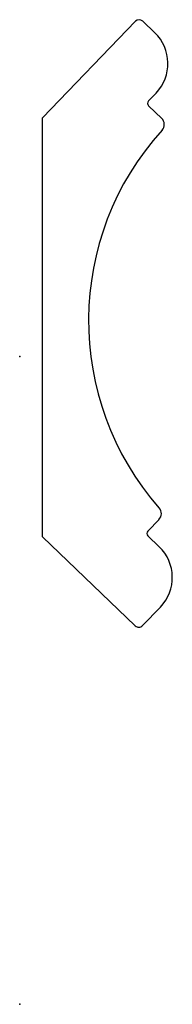
# Model space of a CAD drawing. Units: centimetres. Extents: x 0 to 2.3, y 0 to 14.7.
import ezdxf

# ---------------------------------------------------------------- set-up
doc = ezdxf.new("R2010")
doc.units = ezdxf.units.CM
doc.header["$MEASUREMENT"] = 0
doc.layers.add('1168 v1_Sketch1', color=7, linetype='Continuous')

msp = doc.modelspace()

# ---------------------------------------------------------------- linework, layer by layer
at = {"layer": '1168 v1_Sketch1'}
for p, q in [((0.342, 13.208), (1.725, 14.648)), ((1.833, 14.65), (2.014, 14.476)), ((2.032, 13.579), (1.919, 13.461)), ((1.92, 13.389), (2.116, 13.201)), ((0.342, 6.968), (0.342, 13.208)), ((1.91, 7.051), (2.076, 7.224)), ((0.342, 6.968), (1.723, 5.641)), ((2.079, 6.818), (1.911, 6.979)), ((1.831, 5.643), (2.097, 5.92))]:
    msp.add_line(p, q, dxfattribs=at)
for centre, radius, start, end in [((1.78, 14.595), 0.0762, 46.1453, 136.1453), ((1.574, 14.019), 0.635, 316.1453, 46.1453), ((1.955, 13.426), 0.0508, 136.1453, 226.1453), ((2.028, 13.11), 0.127, 317.7859, 46.1453), ((5.25, 10.186), 4.224, 137.7859, 221.3523), ((1.984, 7.312), 0.127, 316.1453, 41.3523), ((1.946, 7.016), 0.0508, 136.1453, 226.1453), ((1.639, 6.36), 0.635, 316.1453, 46.1453), ((1.776, 5.696), 0.0762, 226.1453, 316.1453)]:
    msp.add_arc(centre, radius, start, end, dxfattribs=at)
for p in [(0, 9.652), (0, 0)]:
    msp.add_point(p, dxfattribs=at)

doc.saveas('drawing.dxf')
